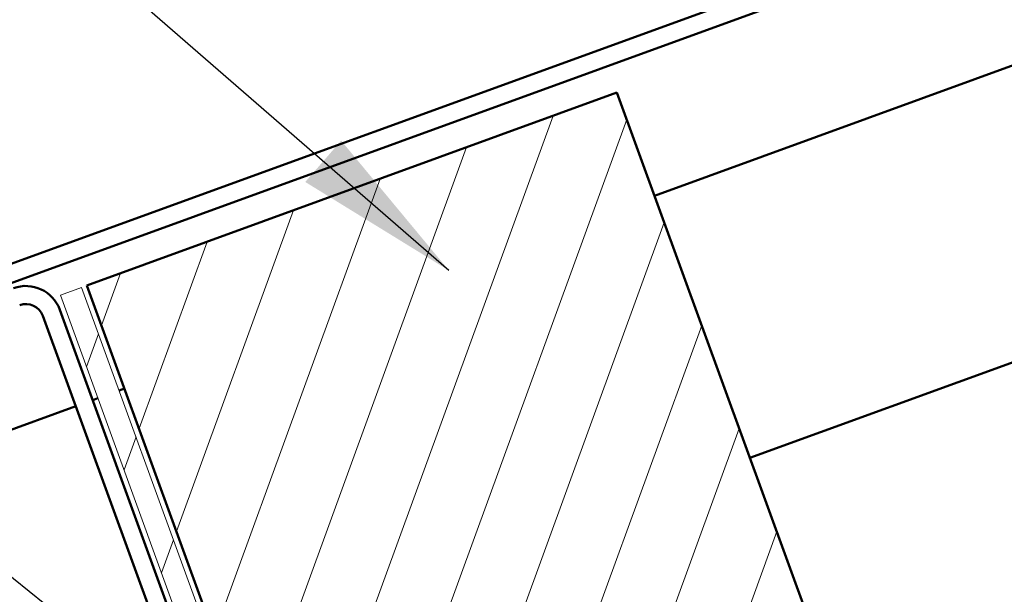
# Model space of a CAD drawing. Units: inches. Extents: x 6 to 334, y 5 to 214.
# Drawn here: x 86 to 97, y 139 to 146 of the extents above; entities that cross this region are included whole.
import ezdxf

# ---------------------------------------------------------------- set-up
doc = ezdxf.new("R2010")
doc.units = ezdxf.units.IN
doc.header["$LTSCALE"] = 20
doc.header["$MEASUREMENT"] = 0
for name, color, linetype, lineweight in [('Hatch (ANSI)', 7, 'Continuous', 18), ('Symbol (ANSI)', 7, 'Continuous', 25), ('Visible (ANSI)', 7, 'Continuous', 50)]:
    doc.layers.add(name, color=color, linetype=linetype, lineweight=lineweight)
doc.styles.add('Note Text (ANSI)', font='tahoma.ttf')
doc.dimstyles.new('Default (ANSI)$7', dxfattribs={"dimscale": 20, "dimtxt": 0.12, "dimasz": 0.098425, "dimexe": 0.125, "dimexo": 0.0625, "dimgap": 0.031496, "dimtad": 0, "dimtih": 1, "dimtoh": 1, "dimrnd": 1e-08, "dimzin": 4, "dimdsep": 46, "dimtxsty": 'Note Text (ANSI)', "dimcen": 0.09, "dimdle": 0.393701, "dimclrd": 256, "dimclre": 256, "dimclrt": 256, "dimadec": 0, "dimazin": 1, "dimtfac": 1, "dimtofl": 0, "dimtmove": 0, "dimatfit": 3, "dimfxl": 1, "dimtolj": 1, "dimtzin": 4, "dimlwd": -1, "dimlwe": -1, "dimarcsym": 0})
pattern_1 = [(70, (8.562, 3.7588), (-0.783077, 0.2850168), [])]

msp = doc.modelspace()

# ---------------------------------------------------------------- hatches: boundary and pattern name
at = {"layer": 'Hatch (ANSI)'}
h = msp.add_hatch(dxfattribs=at)
h.set_pattern_fill('ANSI31', color=256, scale=6.666667, angle=25, style=0)
h.set_pattern_definition(pattern_1)
h.paths.add_polyline_path([(86.31749, 142.80728), (92.58211, 145.08742), (96.14482, 135.29895), (89.8802, 133.01882)])
at = {"layer": 'Hatch (ANSI)', "true_color": 0x808000}
h = msp.add_hatch(dxfattribs=at)
h.set_pattern_fill('ANSI31', color=56, scale=6.666667, angle=25, style=0)
h.set_pattern_definition(pattern_1)
h.paths.add_polyline_path([(86.00426, 142.69327), (86.25484, 142.78448), (89.81755, 132.99602), (89.56697, 132.90481)])

# ---------------------------------------------------------------- linework, layer by layer
at = {"layer": 'Visible (ANSI)', "color": 1, "true_color": 0xff0000}
for p, q in [((129.39728, 159.06879), (79.38979, 140.86756)), ((79.46275, 140.66709), (129.47025, 158.86833)), ((89.62517, 132.54998), (85.99634, 142.52012)), ((89.4247, 132.47702), (85.79587, 142.44716))]:
    msp.add_line(p, q, dxfattribs=at)
at = {"layer": 'Visible (ANSI)', "color": 5, "true_color": 0x0000ff}
for p, q in [((124.27723, 155.2428), (93.02586, 143.86822)), ((125.4059, 152.14181), (94.15452, 140.76724)), ((86.76124, 141.58809), (86.69859, 141.56529)), ((86.44801, 141.47408), (86.38536, 141.45128)), ((86.18489, 141.37832), (29.39583, 120.70879))]:
    msp.add_line(p, q, dxfattribs=at)
at = {"layer": 'Visible (ANSI)'}
for p, q in [((86.31749, 142.80728), (92.58211, 145.08742)), ((92.58211, 145.08742), (96.14482, 135.29895)), ((89.8802, 133.01882), (86.31749, 142.80728))]:
    msp.add_line(p, q, dxfattribs=at)
at = {"layer": 'Visible (ANSI)', "color": 56, "linetype": 'Continuous', "lineweight": 18, "true_color": 0x808000}
for p, q in [((86.00426, 142.69327), (86.25484, 142.78448)), ((86.25484, 142.78448), (89.81755, 132.99602)), ((89.56697, 132.90481), (86.00426, 142.69327))]:
    msp.add_line(p, q, dxfattribs=at)
at = {"layer": 'Visible (ANSI)', "color": 1, "true_color": 0xff0000}
for radius in [0.42667, 0.21333]:
    msp.add_arc((85.5954, 142.37419), radius, 20, 110, dxfattribs=at)

# ---------------------------------------------------------------- leaders
at = {"layer": 'Symbol (ANSI)', "annotation_type": 0, "has_hookline": 1, "hookline_direction": 1}
for points, text_width in [([(90.59626, 142.98392), (75.53125, 156.07425), (73.56275, 156.07425)], 34.61384), ([(92.58771, 133.64245), (70.12446, 151.55182), (68.15596, 151.55182)], 40.59852)]:
    msp.add_leader(points, dimstyle='Default (ANSI)$7', override={"dimtad": 0}, dxfattribs=dict(at, text_width=text_width))

doc.saveas('drawing.dxf')
